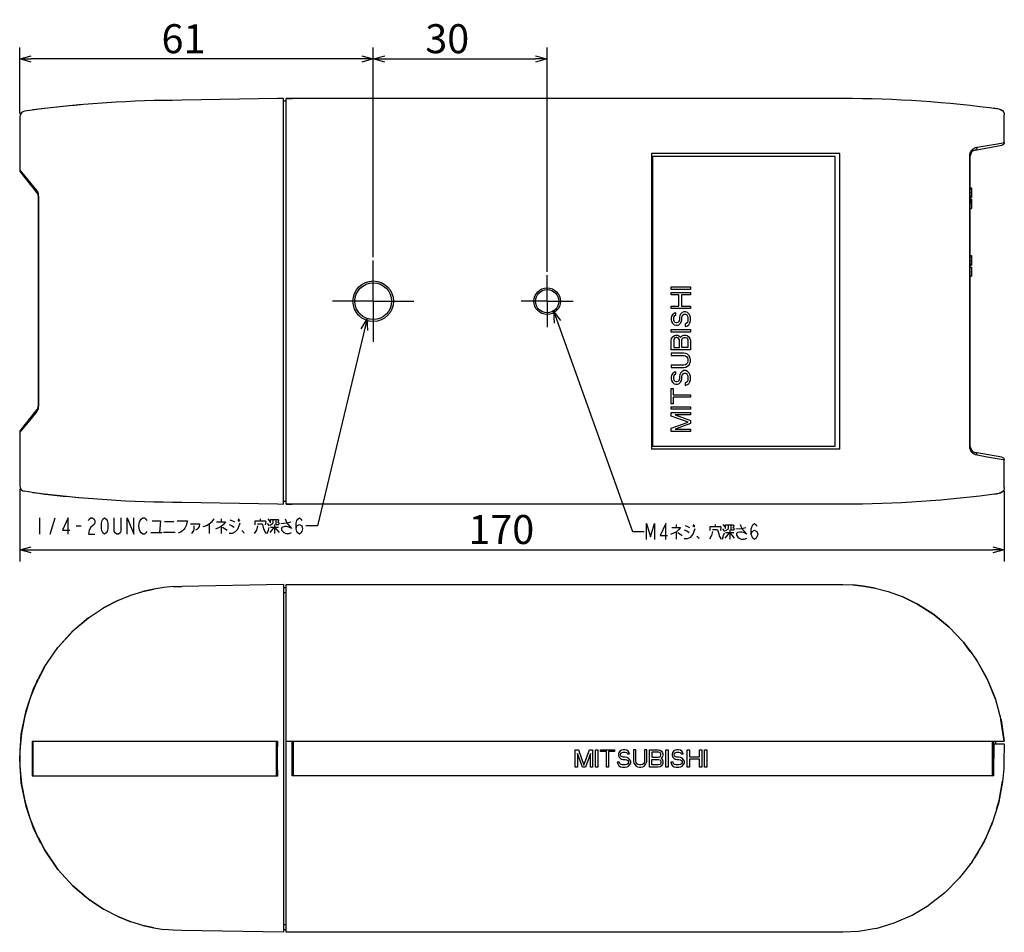
# Model space of a CAD drawing. Extents: x 727 to 1134, y 403 to 659.
# Drawn here: x 821 to 990, y 502 to 659 of the extents above; entities that cross this region are included whole.
import ezdxf

# ---------------------------------------------------------------- set-up
doc = ezdxf.new("R2010")
doc.units = 0
doc.header["$LTSCALE"] = 23.1
doc.layers.get('0').update_dxf_attribs({"linetype": 'CONTINUOUS'})
doc.layers.get('DEFPOINTS').update_dxf_attribs({"linetype": 'CONTINUOUS'})
for name, color, linetype in [('実線', 3, 'CONTINUOUS'), ('寸法', 40, 'CONTINUOUS'), ('文字', 7, 'CONTINUOUS')]:
    doc.layers.add(name, color=color, linetype=linetype)
doc.styles.get("Standard").update_dxf_attribs({"font": 'txt.shx', "width": 0.8, "bigfont": 'bigfont.shx'})
doc.dimstyles.get("Standard").update_dxf_attribs({"dimtxt": 5, "dimasz": 2, "dimexe": 2, "dimexo": 0.0625, "dimgap": 1, "dimtad": 1, "dimdec": 0, "dimtxsty": 'STANDARD', "dimblk": 'OPEN30', "dimcen": 0.09, "dimazin": 3, "dimtp": 0.001, "dimtm": 0.001, "dimtfac": 1, "dimtdec": 0, "dimtofl": 0, "dimtmove": 0, "dimatfit": 3, "dimtolj": 1})

# ---------------------------------------------------------------- blocks, each defined once
blk = doc.blocks.new('_OPEN30')
at = {"color": 0, "linetype": 'BYBLOCK'}
for p, q in [((-1, 0.267949), (0, 0)), ((0, 0), (-1, -0.267949)), ((0, 0), (-1, 0))]:
    blk.add_line(p, q, dxfattribs=at)
blk = doc.blocks.new('*D22')
at = {"layer": 'DEFPOINTS', "color": 0}
for p in [(911.51, 652.32), (881.51, 618.04), (911.51, 615.52)]:
    blk.add_point(p, dxfattribs=at)
at = {"layer": '寸法', "color": 0}
for p, q in [((881.51, 618.1), (881.51, 654.32)), ((911.51, 615.59), (911.51, 654.32)), ((883.51, 652.32), (909.51, 652.32))]:
    blk.add_line(p, q, dxfattribs=at)
at = {"layer": '寸法', "color": 0, "xscale": 2, "yscale": 2, "zscale": 2, "rotation": 180}
blk.add_blockref('_OPEN30', (881.51, 652.32), dxfattribs=at)
at = {"layer": '寸法', "color": 0, "xscale": 2, "yscale": 2, "zscale": 2}
blk.add_blockref('_OPEN30', (911.51, 652.32), dxfattribs=at)
at = {"layer": '寸法', "color": 0, "insert": (894.27, 655.82), "char_height": 5, "attachment_point": 5}
blk.add_mtext('\\A1;30', dxfattribs=at)
blk = doc.blocks.new('*D23')
at = {"layer": 'DEFPOINTS', "color": 0}
for p in [(820.51, 578.21), (990.37, 577.89), (990.37, 567.63)]:
    blk.add_point(p, dxfattribs=at)
at = {"layer": '寸法', "color": 0}
for p, q in [((820.51, 578.14), (820.51, 565.63)), ((990.37, 577.83), (990.37, 565.63)), ((822.51, 567.63), (988.37, 567.63))]:
    blk.add_line(p, q, dxfattribs=at)
at = {"layer": '寸法', "color": 0, "xscale": 2, "yscale": 2, "zscale": 2, "rotation": 180}
blk.add_blockref('_OPEN30', (820.51, 567.63), dxfattribs=at)
at = {"layer": '寸法', "color": 0, "xscale": 2, "yscale": 2, "zscale": 2}
blk.add_blockref('_OPEN30', (990.37, 567.63), dxfattribs=at)
at = {"layer": '寸法', "color": 0, "insert": (903.6, 571.13), "char_height": 5, "attachment_point": 5}
blk.add_mtext('\\A1;170', dxfattribs=at)
blk = doc.blocks.new('*D17')
at = {"layer": 'DEFPOINTS', "color": 0}
for p in [(820.51, 652.32), (820.51, 642.84), (881.51, 618.04)]:
    blk.add_point(p, dxfattribs=at)
at = {"layer": '寸法', "color": 0}
for p, q in [((820.51, 642.9), (820.51, 654.32)), ((881.51, 618.1), (881.51, 654.32)), ((879.51, 652.32), (822.51, 652.32))]:
    blk.add_line(p, q, dxfattribs=at)
at = {"layer": '寸法', "color": 0, "xscale": 2, "yscale": 2, "zscale": 2, "rotation": 180}
blk.add_blockref('_OPEN30', (820.51, 652.32), dxfattribs=at)
at = {"layer": '寸法', "color": 0, "xscale": 2, "yscale": 2, "zscale": 2}
blk.add_blockref('_OPEN30', (881.51, 652.32), dxfattribs=at)
at = {"layer": '寸法', "color": 0, "insert": (848.77, 655.82), "char_height": 5, "attachment_point": 5}
blk.add_mtext('\\A1;61', dxfattribs=at)

msp = doc.modelspace()

# ---------------------------------------------------------------- linework, layer by layer
at = {"layer": '実線'}
for p, q in [((865.02, 645.48), (848.51, 645.19)), ((866.01, 645.52), (865.01, 645.5)), ((865.02, 645.48), (865.01, 645.5)), ((866.01, 575.53), (866.01, 645.52)), ((866.51, 575.52), (866.51, 645.52)), ((866.51, 645.52), (867.51, 645.52)), ((962.51, 645.5), (866.51, 645.5)), ((867.51, 645.52), (867.51, 645.5)), ((866.51, 645.02), (866.01, 645.02)), ((988.54, 643.76), (988.55, 643.8)), ((820.51, 642.34), (820.51, 633.15)), ((822.66, 643.51), (821.38, 643.33)), ((822.66, 643.51), (822.66, 643.49)), ((822.76, 643.53), (822.76, 643.5)), ((989.5, 643.67), (989.7, 643.62)), ((990.18, 643.25), (990.22, 643.17)), ((990.37, 637.92), (990.37, 642.66)), ((985.34, 636.61), (989.96, 637.43)), ((929.51, 636.02), (929.51, 585.02)), ((962.01, 636.02), (929.51, 636.02)), ((929.71, 635.52), (929.71, 585.52)), ((961.21, 635.52), (929.71, 635.52)), ((961.21, 585.52), (961.21, 635.52)), ((962.01, 585.02), (962.01, 636.02)), ((984.42, 585.42), (984.42, 635.63)), ((984.42, 635.63), (984.51, 635.63)), ((984.51, 585.42), (984.51, 635.63)), ((820.51, 633.15), (820.55, 633.11)), ((820.55, 633.11), (820.82, 632.78)), ((823.72, 629.02), (820.63, 632.83)), ((823.55, 629.21), (823.56, 629.19)), ((823.62, 629.28), (823.68, 629.07)), ((823.62, 629.04), (823.64, 628.95)), ((823.64, 628.95), (823.64, 628.95)), ((823.64, 628.95), (823.66, 628.82)), ((823.68, 629.07), (823.72, 628.82)), ((984.51, 630.11), (984.71, 630.11)), ((984.51, 629.86), (984.71, 629.86)), ((984.51, 629.27), (984.71, 629.27)), ((984.51, 628.69), (984.71, 628.69)), ((984.71, 630.11), (984.71, 628.44)), ((823.71, 628.22), (823.71, 592.83)), ((823.76, 628.22), (823.71, 628.22)), ((823.76, 628.22), (823.76, 592.83)), ((984.51, 628.44), (984.71, 628.44)), ((984.51, 628.11), (984.71, 628.11)), ((984.51, 628.07), (984.71, 628.07)), ((984.51, 628.02), (984.71, 628.02)), ((984.51, 627.9), (984.71, 627.9)), ((984.51, 627.73), (984.71, 627.73)), ((984.51, 627.52), (984.71, 627.52)), ((984.71, 628.11), (984.71, 626.52)), ((984.51, 626.52), (984.71, 626.52)), ((984.51, 618.41), (984.71, 618.41)), ((984.71, 618.41), (984.71, 616.74)), ((984.51, 618.16), (984.71, 618.16)), ((984.51, 617.57), (984.71, 617.57)), ((984.51, 616.99), (984.71, 616.99)), ((984.51, 616.74), (984.71, 616.74)), ((984.51, 616.41), (984.71, 616.41)), ((984.71, 616.41), (984.71, 614.82)), ((984.51, 614.82), (984.71, 614.82)), ((823.71, 592.83), (823.7, 592.57)), ((823.76, 592.83), (823.71, 592.83)), ((820.63, 588.22), (823.55, 591.82)), ((823.48, 591.71), (823.53, 591.8)), ((823.54, 591.82), (823.53, 591.81)), ((823.53, 591.8), (823.53, 591.8)), ((823.57, 591.87), (823.54, 591.82)), ((823.56, 591.86), (823.55, 591.83)), ((823.61, 591.99), (823.56, 591.86)), ((823.64, 592.1), (823.61, 591.99)), ((823.62, 592.01), (823.61, 592)), ((823.68, 591.98), (823.61, 591.77)), ((823.64, 592.1), (823.62, 592.01)), ((823.64, 592.1), (823.64, 592.1)), ((823.68, 592.4), (823.66, 592.23)), ((823.72, 592.23), (823.68, 591.98)), ((820.51, 587.9), (820.51, 578.71)), ((962.01, 585.02), (929.51, 585.02)), ((929.71, 585.52), (961.21, 585.52)), ((984.44, 585.18), (984.42, 585.42)), ((984.42, 585.42), (984.51, 585.42)), ((989.96, 583.62), (985.34, 584.44)), ((987.44, 583.64), (985.68, 583.94)), ((990.37, 578.39), (990.37, 583.13)), ((822.66, 577.54), (821.38, 577.72)), ((822.66, 577.56), (822.66, 577.54)), ((822.76, 577.55), (822.76, 577.51)), ((848.51, 575.86), (865.02, 575.57)), ((866.01, 576.02), (866.51, 576.02)), ((988.54, 577.29), (988.55, 577.25)), ((989.7, 577.43), (989.5, 577.38)), ((865.01, 575.55), (865.02, 575.57)), ((865.01, 575.55), (866.01, 575.53)), ((866.51, 575.54), (962.51, 575.54)), ((866.51, 575.52), (867.51, 575.52)), ((867.51, 575.52), (867.51, 575.54)), ((846.99, 561.27), (845.39, 561.13)), ((846.99, 561.27), (848.51, 561.31)), ((866.01, 561.62), (848.51, 561.31)), ((866.01, 561.62), (866.01, 501.64)), ((866.01, 561.13), (866.51, 561.13)), ((866.51, 561.63), (962.51, 561.63)), ((866.51, 501.63), (866.51, 561.63)), ((968.11, 561.02), (970.32, 560.44)), ((837.43, 558.89), (834.98, 557.61)), ((837.43, 558.89), (839.7, 559.8)), ((866.01, 560.25), (866.51, 560.25)), ((984.42, 550.32), (984.5, 550.21)), ((824.82, 547.45), (823.74, 545.3)), ((987.44, 545.29), (985.68, 548.48)), ((823.68, 545.33), (823.61, 545.2)), ((823.82, 545.62), (823.68, 545.33)), ((987.34, 545.5), (988.78, 542.01)), ((987.44, 545.29), (988.8, 541.94)), ((823.62, 545.06), (823.2, 544.23)), ((823.46, 544.89), (823.54, 545.06)), ((823.54, 545.05), (823.46, 544.89)), ((823.54, 545.05), (823.61, 545.21)), ((988.78, 542.02), (989.8, 538.36)), ((990.37, 534.63), (989.8, 538.36)), ((989.81, 538.32), (989.82, 538.28)), ((989.82, 538.28), (990.37, 534.63)), ((822.66, 534.63), (865.02, 534.63)), ((822.71, 528.63), (822.71, 534.63)), ((822.76, 534.63), (822.76, 528.63)), ((864.76, 534.63), (864.76, 528.63)), ((866.51, 534.63), (990.37, 534.63)), ((867.51, 528.63), (867.51, 534.63)), ((867.76, 528.63), (867.76, 534.63)), ((988.34, 528.63), (988.34, 534.63)), ((988.49, 534.63), (988.49, 534.13)), ((988.49, 534.13), (990.36, 534.13)), ((988.51, 534.13), (988.51, 528.63)), ((988.55, 534.13), (988.55, 531.63)), ((988.87, 534.63), (988.87, 534.13)), ((990.36, 534.13), (990.31, 531.07)), ((988.54, 528.63), (988.55, 531.63)), ((822.66, 528.63), (865.02, 528.63)), ((988.54, 528.63), (867.51, 528.63)), ((989.48, 524.36), (990.07, 527.7)), ((990.07, 527.7), (990.08, 527.75)), ((989.04, 522.85), (989.48, 524.36)), ((989.36, 523.86), (989.36, 523.86)), ((989.48, 524.36), (989.4, 524.09)), ((822.24, 521.35), (823.46, 518.37)), ((987.26, 517.99), (988.35, 520.66)), ((823.2, 519.02), (823.72, 517.99)), ((823.54, 518.2), (823.46, 518.37)), ((823.59, 518.11), (823.54, 518.2)), ((823.68, 517.92), (823.61, 518.05)), ((984.81, 513.77), (986.7, 516.89)), ((985.68, 515.1), (987.26, 517.99)), ((987.26, 517.99), (986.94, 517.41)), ((984.81, 513.77), (982.6, 510.95)), ((984.42, 513.21), (984.5, 513.33)), ((984.5, 513.33), (984.61, 513.48)), ((984.61, 513.48), (984.76, 513.69)), ((980.11, 508.46), (982.6, 510.95)), ((980.11, 508.46), (977.38, 506.34)), ((832.85, 507.05), (834.98, 505.64)), ((837.43, 504.37), (839.7, 503.45)), ((841.77, 502.82), (843.66, 502.39)), ((843.66, 502.39), (841.77, 502.82)), ((866.01, 503), (866.51, 503)), ((843.66, 502.39), (845.39, 502.13)), ((866.01, 501.64), (848.51, 501.94)), ((866.01, 502.13), (866.51, 502.13)), ((962.42, 501.63), (866.51, 501.63)), ((962.52, 501.63), (962.42, 501.63))]:
    msp.add_line(p, q, dxfattribs=at)
for points in [[(989.51, 643.65), (989.78, 643.57), (990.03, 643.41), (990.21, 643.2), (990.33, 642.94), (990.37, 642.66)], [(989.7, 643.62), (989.88, 643.53), (990.05, 643.41), (990.18, 643.25)], [(984.42, 635.63), (984.44, 635.87), (984.5, 636.12), (984.61, 636.35), (984.76, 636.57), (984.94, 636.76), (985.16, 636.91), (985.4, 637.03), (985.68, 637.1)], [(985.68, 637.1), (985.66, 636.93), (985.59, 636.78), (985.48, 636.67), (985.34, 636.61)], [(985.68, 637.1), (987.44, 637.41), (988.84, 637.65), (989.82, 637.82), (990.37, 637.92)], [(990.37, 637.92), (990.35, 637.78), (990.3, 637.65), (990.21, 637.55), (990.09, 637.47), (989.96, 637.43)], [(820.82, 632.78), (821.38, 632.1), (823.46, 629.56)], [(823.46, 629.56), (823.45, 629.45), (823.48, 629.34), (823.53, 629.25)], [(823.46, 629.56), (823.54, 629.44), (823.62, 629.28)], [(823.53, 629.25), (823.54, 629.23), (823.58, 629.15), (823.62, 629.04)], [(823.56, 629.19), (823.61, 629.06), (823.61, 629.05)], [(823.68, 629.07), (823.64, 629), (823.64, 628.95)], [(823.64, 628.95), (823.66, 628.82), (823.7, 628.49), (823.71, 628.22)], [(823.68, 628.65), (823.7, 628.48), (823.71, 628.22)], [(823.72, 628.82), (823.75, 628.53), (823.76, 628.22)], [(823.71, 592.83), (823.7, 592.57), (823.67, 592.24), (823.64, 592.1)], [(823.76, 592.83), (823.75, 592.51), (823.72, 592.23)], [(823.46, 591.49), (822.24, 590), (820.82, 588.27)], [(823.46, 591.49), (823.45, 591.6), (823.48, 591.71)], [(823.61, 591.77), (823.54, 591.6), (823.46, 591.49)], [(823.55, 591.83), (823.53, 591.8), (823.53, 591.8)], [(823.68, 591.98), (823.64, 592.05), (823.64, 592.1)], [(820.82, 588.27), (820.55, 587.94), (820.51, 587.9)], [(985.68, 583.94), (985.41, 584.02), (985.16, 584.13), (984.94, 584.29), (984.76, 584.47), (984.61, 584.69), (984.5, 584.93), (984.44, 585.18)], [(985.68, 583.94), (985.66, 584.12), (985.59, 584.27), (985.48, 584.38), (985.34, 584.44)], [(990.37, 583.13), (989.82, 583.23), (987.44, 583.64)], [(989.96, 583.62), (990.09, 583.58), (990.21, 583.5), (990.3, 583.39), (990.35, 583.27), (990.37, 583.13)], [(990.37, 578.39), (990.33, 578.11), (990.21, 577.85), (990.03, 577.64), (989.78, 577.48), (989.51, 577.4)], [(990.22, 577.88), (990.18, 577.8), (990.05, 577.64), (989.88, 577.52), (989.7, 577.43)], [(839.7, 559.8), (841.77, 560.44), (843.66, 560.86)], [(845.39, 561.13), (843.66, 560.86), (841.77, 560.44)], [(962.51, 561.63), (964.26, 561.57), (966.11, 561.38), (968.12, 561.02)], [(968.11, 561.02), (966.11, 561.38), (964.26, 561.57)], [(832.37, 555.89), (834.98, 557.61), (837.43, 558.89)], [(970.32, 560.44), (972.76, 559.55), (975.41, 558.25), (978.21, 556.47), (980.89, 554.26), (983.35, 551.67), (985.52, 548.73), (987.34, 545.49)], [(984.51, 550.1), (983.35, 551.67), (980.89, 554.26), (978.2, 556.48), (975.41, 558.26), (972.75, 559.55)], [(824.82, 547.45), (827.12, 550.78), (829.7, 553.62), (832.38, 555.89)], [(832.37, 555.89), (829.7, 553.61), (827.12, 550.78)], [(984.61, 550.06), (984.5, 550.21), (984.44, 550.29)], [(985.68, 548.48), (985.41, 548.9), (985.16, 549.27), (984.94, 549.58), (984.76, 549.85), (984.61, 550.06)], [(837.43, 504.37), (834.98, 505.64), (832.38, 507.37), (829.71, 509.64), (827.12, 512.47), (824.83, 515.8), (822.98, 519.45), (821.62, 523.35), (820.79, 527.44), (820.51, 531.62), (820.79, 535.8), (821.62, 539.89), (822.97, 543.79), (824.82, 547.45)], [(824.11, 546.19), (823.96, 545.9), (823.82, 545.62)], [(823.46, 544.89), (822.24, 541.9), (821.38, 538.93), (820.82, 536), (820.55, 533.08), (820.55, 530.17), (820.82, 527.26), (821.38, 524.32), (822.24, 521.35)], [(822.66, 534.63), (822.66, 532.63), (822.66, 530.63), (822.66, 528.63)], [(865.02, 528.63), (865.01, 530.63), (865.01, 532.63), (865.02, 534.63)], [(990.31, 531.07), (990.27, 529.9), (990.18, 528.74), (990.06, 527.57)], [(990.06, 527.57), (989.36, 523.85), (988.23, 520.27), (986.7, 516.89)], [(823.46, 518.37), (823.54, 518.2), (823.62, 518.05)], [(823.68, 517.92), (823.82, 517.64), (823.96, 517.35), (824.11, 517.07)], [(823.74, 517.95), (824.83, 515.8), (827.12, 512.47), (829.71, 509.63), (831.97, 507.72)], [(984.76, 513.69), (984.95, 513.96), (985.16, 514.29), (985.41, 514.66), (985.68, 515.1)], [(831.97, 507.72), (831.99, 507.69), (832.56, 507.19), (832.85, 507.05)], [(968.26, 502.31), (971.39, 503.25), (974.48, 504.6), (977.38, 506.34)], [(841.77, 502.82), (839.7, 503.45), (837.43, 504.37)], [(848.51, 501.94), (846.99, 501.99), (845.39, 502.13)], [(968.26, 502.31), (965.24, 501.79), (962.52, 501.63)]]:
    msp.add_lwpolyline(points, dxfattribs=at)
for centre, radius in [((881.51, 610.52), 3.5), ((881.51, 610.52), 3.17), ((911.51, 610.52), 2.3), ((911.51, 610.52), 2)]:
    msp.add_circle(centre, radius, dxfattribs=at)
for centre, radius, start, end in [((962.51, 448.52), 196.98, 82.1236, 90), ((848.51, 448.21), 196.98, 89.9999, 97.5419), ((847.76, 448.07), 197.05, 94.8571, 97.2907), ((962.51, 448.52), 197, 82.1268, 82.4067), ((821.51, 642.34), 1, 97.918, 180), ((985.51, 635.63), 1, 100.0037, 179.9942), ((821.01, 633.15), 0.5, 180.0006, 219), ((821.01, 587.9), 0.5, 141, 179.9994), ((985.51, 585.42), 1, 180, 260.0034), ((821.51, 578.71), 1, 180, 262.082), ((848.51, 772.84), 196.98, 262.4581, 270.0001), ((847.76, 772.97), 197.05, 262.7093, 265.1806), ((962.51, 772.52), 196.98, 270, 277.8764), ((962.51, 772.52), 197, 277.5933, 277.8732)]:
    msp.add_arc(centre, radius, start, end, dxfattribs=at)
at = {"layer": '寸法'}
for points in [[(913.88, 607.19), (912.62, 608.86), (912.71, 606.76)], [(880.58, 605.45), (880.44, 607.54), (879.37, 605.74)]]:
    msp.add_lwpolyline(points, dxfattribs=at)
at = {"layer": '文字', "color": 0}
for p, q in [((881.51, 610.52), (881.51, 617.54)), ((911.51, 610.52), (911.51, 615.02)), ((881.51, 610.52), (874.5, 610.52)), ((881.51, 610.52), (888.53, 610.52)), ((881.51, 610.52), (881.51, 603.51)), ((911.51, 610.52), (907.01, 610.52)), ((911.51, 610.52), (911.51, 606.02)), ((912.62, 608.86), (926.23, 570.79)), ((880.44, 607.54), (871.88, 571.74)), ((823.96, 573.14), (823.96, 570.34)), ((825.78, 570.34), (826.62, 573.14)), ((845.52, 572.53), (847.13, 572.53)), ((855.25, 572.96), (855.25, 572.44)), ((858.12, 572.79), (858.4, 572.53)), ((858.19, 572.96), (858.47, 572.7)), ((862.04, 572.61), (862.04, 572.96)), ((863.3, 572.96), (863.65, 572.53)), ((830.26, 571.74), (831.1, 571.74)), ((853.22, 572.09), (853.22, 570.43)), ((855.25, 571.65), (855.25, 570.43)), ((855.53, 571.56), (856.3, 571.04)), ((863.23, 572.18), (863.58, 571.74)), ((863.79, 571.56), (865.19, 571.56)), ((864.49, 572), (864.49, 570.43)), ((871.88, 571.74), (869.88, 571.74)), ((926.23, 570.79), (928.23, 570.79)), ((933.76, 572.01), (933.76, 571.49)), ((936.63, 571.84), (936.91, 571.58)), ((936.7, 572.01), (936.98, 571.75)), ((940.55, 571.66), (940.55, 572.01)), ((941.74, 571.23), (942.09, 570.79)), ((941.81, 572.01), (942.16, 571.58)), ((943, 571.05), (943, 569.48)), ((843.14, 570.6), (845.1, 570.6)), ((845.31, 570.69), (847.34, 570.69)), ((933.76, 570.7), (933.76, 569.48)), ((934.04, 570.61), (934.81, 570.09)), ((942.3, 570.61), (943.7, 570.61))]:
    msp.add_line(p, q, dxfattribs=at)
at = {"layer": '文字'}
for p, q in [((932.91, 612.57), (932.91, 612.98)), ((932.91, 612.98), (936.21, 612.98)), ((936.21, 612.57), (932.91, 612.57)), ((932.91, 611.61), (932.91, 612.02)), ((932.91, 612.02), (936.21, 612.02)), ((934.25, 611.61), (932.91, 611.61)), ((934.25, 609.68), (934.25, 611.61)), ((934.67, 611.61), (934.67, 609.68)), ((936.21, 611.61), (934.67, 611.61)), ((936.21, 612.98), (936.21, 612.57)), ((936.21, 612.02), (936.21, 611.61)), ((911.51, 610.52), (916.01, 610.52)), ((932.91, 609.27), (932.91, 609.68)), ((932.91, 609.68), (934.25, 609.68)), ((936.21, 609.27), (932.91, 609.27)), ((933.2, 608.24), (932.98, 607.96)), ((933.48, 608.44), (933.2, 608.24)), ((933.69, 608.51), (933.48, 608.44)), ((933.55, 608.03), (933.69, 608.1)), ((933.69, 608.1), (933.69, 608.51)), ((934.53, 608.31), (934.39, 608.03)), ((934.81, 608.58), (934.53, 608.31)), ((934.67, 609.68), (936.21, 609.68)), ((935.09, 608.72), (934.81, 608.58)), ((934.81, 607.96), (934.95, 608.17)), ((934.95, 608.17), (935.16, 608.31)), ((935.44, 608.72), (935.09, 608.72)), ((935.16, 608.31), (935.37, 608.31)), ((935.37, 608.31), (935.58, 608.17)), ((935.72, 608.58), (935.44, 608.72)), ((935.58, 608.17), (935.72, 607.96)), ((936, 608.31), (935.72, 608.58)), ((936.14, 608.03), (936, 608.31)), ((936.21, 609.68), (936.21, 609.27)), ((932.98, 607.96), (932.91, 607.62)), ((932.91, 607.62), (932.91, 607.27)), ((932.91, 607.27), (932.98, 607)), ((932.98, 607), (933.12, 606.72)), ((933.12, 606.72), (933.41, 606.45)), ((933.34, 607.69), (933.41, 607.89)), ((933.34, 607.27), (933.34, 607.69)), ((933.41, 607.07), (933.34, 607.27)), ((933.41, 607.89), (933.55, 608.03)), ((933.55, 606.86), (933.41, 607.07)), ((933.41, 606.45), (933.69, 606.38)), ((933.76, 606.79), (933.55, 606.86)), ((933.9, 606.79), (933.76, 606.79)), ((934.11, 606.86), (933.9, 606.79)), ((933.97, 606.38), (934.25, 606.45)), ((934.25, 607.07), (934.11, 606.86)), ((934.32, 607.27), (934.25, 607.07)), ((934.25, 606.45), (934.53, 606.72)), ((934.39, 608.03), (934.32, 607.69)), ((934.32, 607.69), (934.32, 607.27)), ((934.53, 606.72), (934.67, 607)), ((934.67, 607), (934.74, 607.27)), ((934.74, 607.69), (934.81, 607.96)), ((934.74, 607.27), (934.74, 607.69)), ((935.51, 606.66), (935.3, 606.59)), ((935.3, 606.59), (935.3, 606.17)), ((935.72, 606.86), (935.51, 606.66)), ((935.58, 606.24), (935.93, 606.45)), ((935.72, 607.96), (935.79, 607.69)), ((935.79, 607.14), (935.72, 606.86)), ((935.79, 607.69), (935.79, 607.14)), ((935.93, 606.45), (936.14, 606.79)), ((936.21, 607.69), (936.14, 608.03)), ((936.14, 606.79), (936.21, 607.14)), ((936.21, 607.14), (936.21, 607.69)), ((932.91, 605.21), (932.91, 605.62)), ((932.91, 605.62), (936.21, 605.62)), ((936.21, 605.21), (932.91, 605.21)), ((933.69, 606.38), (933.97, 606.38)), ((935.3, 606.17), (935.58, 606.24)), ((936.21, 605.62), (936.21, 605.21)), ((932.91, 603.77), (932.98, 604.11)), ((932.91, 602.12), (932.91, 603.77)), ((932.98, 604.11), (933.2, 604.39)), ((933.2, 604.39), (933.48, 604.59)), ((933.41, 604.04), (933.34, 603.84)), ((933.34, 603.84), (933.34, 602.53)), ((933.55, 604.18), (933.41, 604.04)), ((933.48, 604.59), (933.69, 604.66)), ((933.76, 604.25), (933.55, 604.18)), ((933.69, 604.66), (933.97, 604.66)), ((933.9, 604.25), (933.76, 604.25)), ((934.11, 604.18), (933.9, 604.25)), ((933.97, 604.66), (934.18, 604.59)), ((934.25, 604.04), (934.11, 604.18)), ((934.18, 604.59), (934.46, 604.39)), ((934.32, 603.84), (934.25, 604.04)), ((934.32, 602.53), (934.32, 603.84)), ((934.46, 604.39), (934.53, 604.25)), ((934.53, 604.25), (934.6, 604.39)), ((934.6, 604.39), (934.88, 604.59)), ((934.74, 603.84), (934.81, 604.04)), ((934.74, 602.53), (934.74, 603.84)), ((934.81, 604.04), (934.95, 604.18)), ((934.88, 604.59), (935.09, 604.66)), ((934.95, 604.18), (935.16, 604.25)), ((935.09, 604.66), (935.44, 604.66)), ((935.16, 604.25), (935.37, 604.25)), ((935.37, 604.25), (935.58, 604.18)), ((935.44, 604.66), (935.65, 604.59)), ((935.58, 604.18), (935.72, 604.04)), ((935.65, 604.59), (935.93, 604.39)), ((935.72, 604.04), (935.79, 603.84)), ((935.79, 603.84), (935.79, 602.53)), ((935.93, 604.39), (936.14, 604.11)), ((936.14, 604.11), (936.21, 603.77)), ((936.21, 603.77), (936.21, 602.12)), ((936.21, 602.12), (932.91, 602.12)), ((932.91, 601.57), (932.91, 601.16)), ((935.09, 601.57), (932.91, 601.57)), ((933.34, 602.53), (934.32, 602.53)), ((935.79, 602.53), (934.74, 602.53)), ((935.44, 601.5), (935.09, 601.57)), ((935.72, 601.36), (935.44, 601.5)), ((936, 601.09), (935.72, 601.36)), ((932.91, 601.16), (935.09, 601.16)), ((935.09, 601.16), (935.37, 601.09)), ((935.37, 601.09), (935.58, 600.95)), ((935.58, 599.71), (935.37, 599.57)), ((935.58, 600.95), (935.72, 600.74)), ((935.72, 599.92), (935.58, 599.71)), ((935.72, 600.74), (935.79, 600.47)), ((935.79, 600.19), (935.72, 599.92)), ((935.79, 600.47), (935.79, 600.19)), ((936.14, 600.81), (936, 601.09)), ((936, 599.57), (936.14, 599.85)), ((936.21, 600.47), (936.14, 600.81)), ((936.14, 599.85), (936.21, 600.19)), ((936.21, 600.19), (936.21, 600.47)), ((932.91, 599.51), (932.91, 599.09)), ((935.09, 599.51), (932.91, 599.51)), ((932.91, 599.09), (935.09, 599.09)), ((933.2, 598.06), (932.98, 597.79)), ((933.48, 598.27), (933.2, 598.06)), ((933.69, 598.34), (933.48, 598.27)), ((933.55, 597.86), (933.69, 597.92)), ((933.69, 597.92), (933.69, 598.34)), ((934.53, 598.13), (934.39, 597.86)), ((934.81, 598.41), (934.53, 598.13)), ((935.09, 598.54), (934.81, 598.41)), ((934.81, 597.79), (934.95, 597.99)), ((934.95, 597.99), (935.16, 598.13)), ((935.37, 599.57), (935.09, 599.51)), ((935.09, 599.09), (935.44, 599.16)), ((935.44, 598.54), (935.09, 598.54)), ((935.16, 598.13), (935.37, 598.13)), ((935.37, 598.13), (935.58, 597.99)), ((935.44, 599.16), (935.72, 599.3)), ((935.72, 598.41), (935.44, 598.54)), ((935.58, 597.99), (935.72, 597.79)), ((935.72, 599.3), (936, 599.57)), ((936, 598.13), (935.72, 598.41)), ((936.14, 597.86), (936, 598.13)), ((932.98, 597.79), (932.91, 597.44)), ((932.91, 597.44), (932.91, 597.1)), ((932.91, 597.1), (932.98, 596.82)), ((932.98, 596.82), (933.12, 596.55)), ((933.12, 596.55), (933.41, 596.27)), ((933.34, 597.51), (933.41, 597.72)), ((933.34, 597.1), (933.34, 597.51)), ((933.41, 596.89), (933.34, 597.1)), ((933.41, 597.72), (933.55, 597.86)), ((933.55, 596.69), (933.41, 596.89)), ((933.41, 596.27), (933.69, 596.21)), ((933.76, 596.62), (933.55, 596.69)), ((933.9, 596.62), (933.76, 596.62)), ((934.11, 596.69), (933.9, 596.62)), ((933.97, 596.21), (934.25, 596.27)), ((934.25, 596.89), (934.11, 596.69)), ((934.32, 597.1), (934.25, 596.89)), ((934.25, 596.27), (934.53, 596.55)), ((934.39, 597.86), (934.32, 597.51)), ((934.32, 597.51), (934.32, 597.1)), ((934.53, 596.55), (934.67, 596.82)), ((934.67, 596.82), (934.74, 597.1)), ((934.74, 597.51), (934.81, 597.79)), ((934.74, 597.1), (934.74, 597.51)), ((935.51, 596.48), (935.3, 596.41)), ((935.3, 596.41), (935.3, 596)), ((935.72, 596.69), (935.51, 596.48)), ((935.58, 596.07), (935.93, 596.27)), ((935.72, 597.79), (935.79, 597.51)), ((935.79, 596.96), (935.72, 596.69)), ((935.79, 597.51), (935.79, 596.96)), ((935.93, 596.27), (936.14, 596.62)), ((936.21, 597.51), (936.14, 597.86)), ((936.14, 596.62), (936.21, 596.96)), ((936.21, 596.96), (936.21, 597.51)), ((932.91, 592.84), (932.91, 595.45)), ((932.91, 595.45), (933.27, 595.45)), ((933.27, 595.45), (933.27, 594.35)), ((933.69, 596.21), (933.97, 596.21)), ((935.3, 596), (935.58, 596.07)), ((933.27, 592.84), (932.91, 592.84)), ((933.27, 594.35), (936.21, 594.35)), ((933.27, 593.94), (933.27, 592.84)), ((936.21, 593.94), (933.27, 593.94)), ((936.21, 594.35), (936.21, 593.94)), ((932.91, 591.87), (932.91, 592.29)), ((932.91, 592.29), (936.21, 592.29)), ((936.21, 591.87), (932.91, 591.87)), ((932.91, 590.71), (932.91, 591.32)), ((932.91, 591.32), (936.21, 591.32)), ((936.21, 592.29), (936.21, 591.87)), ((936.21, 591.32), (936.21, 590.91)), ((935.86, 589.67), (932.91, 590.71)), ((932.91, 588.64), (935.86, 589.67)), ((933.62, 590.91), (936.21, 589.95)), ((936.21, 590.91), (933.62, 590.91)), ((936.21, 589.95), (936.21, 589.4)), ((932.91, 588.02), (932.91, 588.64)), ((936.21, 588.02), (932.91, 588.02)), ((936.21, 589.4), (933.62, 588.44)), ((933.62, 588.44), (936.21, 588.44)), ((936.21, 588.44), (936.21, 588.02)), ((916.36, 530.13), (916.36, 533.13)), ((916.36, 533.13), (916.93, 533.13)), ((916.74, 532.49), (916.74, 530.13)), ((917.61, 530.13), (916.74, 532.49)), ((916.93, 533.13), (917.86, 530.45)), ((917.86, 530.45), (918.8, 533.13)), ((918.99, 532.49), (918.11, 530.13)), ((918.8, 533.13), (919.36, 533.13)), ((918.99, 530.13), (918.99, 532.49)), ((919.36, 533.13), (919.36, 530.13)), ((919.86, 530.13), (919.86, 533.13)), ((919.86, 533.13), (920.24, 533.13)), ((920.24, 533.13), (920.24, 530.13)), ((920.74, 532.81), (920.74, 533.13)), ((920.74, 533.13), (923.11, 533.13)), ((921.74, 532.81), (920.74, 532.81)), ((921.74, 530.13), (921.74, 532.81)), ((922.11, 532.81), (922.11, 530.13)), ((923.11, 532.81), (922.11, 532.81)), ((923.11, 533.13), (923.11, 532.81)), ((923.86, 532.68), (923.8, 532.43)), ((923.8, 532.43), (923.8, 532.17)), ((923.8, 532.17), (923.86, 531.91)), ((924.11, 532.94), (923.86, 532.68)), ((923.86, 531.91), (924.11, 531.66)), ((924.36, 533.06), (924.11, 532.94)), ((924.18, 532.36), (924.24, 532.55)), ((924.18, 532.23), (924.18, 532.36)), ((924.24, 532.04), (924.18, 532.23)), ((924.24, 532.55), (924.43, 532.68)), ((924.43, 531.91), (924.24, 532.04)), ((924.61, 533.13), (924.36, 533.06)), ((924.43, 532.68), (924.61, 532.74)), ((924.61, 531.85), (924.43, 531.91)), ((924.93, 533.13), (924.61, 533.13)), ((924.61, 532.74), (924.99, 532.74)), ((924.99, 531.85), (924.61, 531.85)), ((925.24, 533.06), (924.93, 533.13)), ((924.99, 532.74), (925.18, 532.68)), ((925.3, 531.79), (924.99, 531.85)), ((925.18, 532.68), (925.3, 532.55)), ((925.49, 532.87), (925.24, 533.06)), ((925.3, 532.55), (925.36, 532.43)), ((925.55, 531.66), (925.3, 531.79)), ((925.36, 532.43), (925.74, 532.43)), ((925.68, 532.62), (925.49, 532.87)), ((925.74, 532.43), (925.68, 532.62)), ((926.43, 533.13), (926.43, 531.15)), ((926.8, 533.13), (926.43, 533.13)), ((926.8, 531.15), (926.8, 533.13)), ((928.3, 533.13), (928.3, 531.15)), ((928.68, 533.13), (928.3, 533.13)), ((928.68, 531.15), (928.68, 533.13)), ((929.18, 530.13), (929.18, 533.13)), ((929.18, 533.13), (930.68, 533.13)), ((929.55, 532.74), (929.55, 531.85)), ((930.74, 532.74), (929.55, 532.74)), ((929.55, 531.85), (930.74, 531.85)), ((930.68, 533.13), (930.99, 533.06)), ((930.93, 532.68), (930.74, 532.74)), ((930.74, 531.85), (930.93, 531.91)), ((931.05, 532.55), (930.93, 532.68)), ((930.93, 531.91), (931.05, 532.04)), ((930.99, 533.06), (931.24, 532.87)), ((931.11, 532.36), (931.05, 532.55)), ((931.05, 532.04), (931.11, 532.23)), ((931.11, 532.23), (931.11, 532.36)), ((931.24, 531.72), (931.11, 531.66)), ((931.24, 532.87), (931.43, 532.62)), ((931.43, 531.98), (931.24, 531.72)), ((931.43, 532.62), (931.49, 532.43)), ((931.49, 532.17), (931.43, 531.98)), ((931.49, 532.43), (931.49, 532.17)), ((931.99, 530.13), (931.99, 533.13)), ((931.99, 533.13), (932.36, 533.13)), ((932.36, 533.13), (932.36, 530.13)), ((933.11, 532.68), (933.05, 532.43)), ((933.05, 532.43), (933.05, 532.17)), ((933.05, 532.17), (933.11, 531.91)), ((933.36, 532.94), (933.11, 532.68)), ((933.11, 531.91), (933.36, 531.66)), ((933.61, 533.06), (933.36, 532.94)), ((933.43, 532.36), (933.49, 532.55)), ((933.43, 532.23), (933.43, 532.36)), ((933.49, 532.04), (933.43, 532.23)), ((933.49, 532.55), (933.68, 532.68)), ((933.68, 531.91), (933.49, 532.04)), ((933.86, 533.13), (933.61, 533.06)), ((933.68, 532.68), (933.86, 532.74)), ((933.86, 531.85), (933.68, 531.91)), ((934.18, 533.13), (933.86, 533.13)), ((933.86, 532.74), (934.24, 532.74)), ((934.24, 531.85), (933.86, 531.85)), ((934.49, 533.06), (934.18, 533.13)), ((934.24, 532.74), (934.43, 532.68)), ((934.55, 531.79), (934.24, 531.85)), ((934.43, 532.68), (934.55, 532.55)), ((934.74, 532.87), (934.49, 533.06)), ((934.55, 532.55), (934.61, 532.43)), ((934.8, 531.66), (934.55, 531.79)), ((934.61, 532.43), (934.99, 532.43)), ((934.93, 532.62), (934.74, 532.87)), ((934.99, 532.43), (934.93, 532.62)), ((935.68, 530.13), (935.68, 533.13)), ((935.68, 533.13), (936.05, 533.13)), ((936.05, 533.13), (936.05, 531.91)), ((936.05, 531.91), (937.8, 531.91)), ((937.8, 531.91), (937.8, 533.13)), ((937.8, 533.13), (938.18, 533.13)), ((938.18, 533.13), (938.18, 530.13)), ((938.68, 530.13), (938.68, 533.13)), ((938.68, 533.13), (939.05, 533.13)), ((939.05, 533.13), (939.05, 530.13)), ((916.74, 530.13), (916.36, 530.13)), ((918.11, 530.13), (917.61, 530.13)), ((919.36, 530.13), (918.99, 530.13)), ((920.24, 530.13), (919.86, 530.13)), ((922.11, 530.13), (921.74, 530.13)), ((923.61, 530.96), (923.68, 530.7)), ((923.99, 530.96), (923.61, 530.96)), ((923.68, 530.7), (923.86, 530.38)), ((923.86, 530.38), (924.18, 530.19)), ((924.05, 530.77), (923.99, 530.96)), ((924.24, 530.57), (924.05, 530.77)), ((924.11, 531.66), (924.36, 531.53)), ((924.18, 530.19), (924.49, 530.13)), ((924.49, 530.51), (924.24, 530.57)), ((924.36, 531.53), (924.61, 531.47)), ((924.99, 530.51), (924.49, 530.51)), ((924.49, 530.13), (924.99, 530.13)), ((924.61, 531.47), (924.99, 531.47)), ((924.99, 531.47), (925.24, 531.4)), ((925.24, 530.57), (924.99, 530.51)), ((924.99, 530.13), (925.3, 530.19)), ((925.24, 531.4), (925.43, 531.28)), ((925.43, 530.7), (925.24, 530.57)), ((925.3, 530.19), (925.55, 530.32)), ((925.43, 531.28), (925.55, 531.09)), ((925.55, 530.89), (925.43, 530.7)), ((925.8, 531.4), (925.55, 531.66)), ((925.55, 531.09), (925.55, 530.89)), ((925.55, 530.32), (925.8, 530.57)), ((925.93, 531.15), (925.8, 531.4)), ((925.8, 530.57), (925.93, 530.83)), ((925.93, 530.83), (925.93, 531.15)), ((926.43, 531.15), (926.49, 530.83)), ((926.49, 530.83), (926.61, 530.57)), ((926.61, 530.57), (926.86, 530.32)), ((926.86, 530.89), (926.8, 531.15)), ((926.99, 530.7), (926.86, 530.89)), ((926.86, 530.32), (927.11, 530.19)), ((927.18, 530.57), (926.99, 530.7)), ((927.11, 530.19), (927.43, 530.13)), ((927.43, 530.51), (927.18, 530.57)), ((927.68, 530.51), (927.43, 530.51)), ((927.43, 530.13), (927.68, 530.13)), ((927.93, 530.57), (927.68, 530.51)), ((927.68, 530.13), (927.99, 530.19)), ((928.11, 530.7), (927.93, 530.57)), ((927.99, 530.19), (928.24, 530.32)), ((928.24, 530.89), (928.11, 530.7)), ((928.3, 531.15), (928.24, 530.89)), ((928.24, 530.32), (928.49, 530.57)), ((928.49, 530.57), (928.61, 530.83)), ((928.61, 530.83), (928.68, 531.15)), ((930.68, 530.13), (929.18, 530.13)), ((929.55, 530.51), (929.55, 531.47)), ((929.55, 531.47), (930.74, 531.47)), ((930.74, 530.51), (929.55, 530.51)), ((930.99, 530.19), (930.68, 530.13)), ((930.74, 531.47), (930.93, 531.4)), ((930.93, 530.57), (930.74, 530.51)), ((930.93, 531.4), (931.05, 531.28)), ((931.05, 530.7), (930.93, 530.57)), ((931.24, 530.38), (930.99, 530.19)), ((931.05, 531.28), (931.11, 531.09)), ((931.11, 530.89), (931.05, 530.7)), ((931.11, 531.66), (931.24, 531.6)), ((931.11, 531.09), (931.11, 530.89)), ((931.24, 531.6), (931.43, 531.34)), ((931.43, 530.64), (931.24, 530.38)), ((931.43, 531.34), (931.49, 531.15)), ((931.49, 530.83), (931.43, 530.64)), ((931.49, 531.15), (931.49, 530.83)), ((932.36, 530.13), (931.99, 530.13)), ((932.86, 530.96), (932.93, 530.7)), ((933.24, 530.96), (932.86, 530.96)), ((932.93, 530.7), (933.11, 530.38)), ((933.11, 530.38), (933.43, 530.19)), ((933.3, 530.77), (933.24, 530.96)), ((933.49, 530.57), (933.3, 530.77)), ((933.36, 531.66), (933.61, 531.53)), ((933.43, 530.19), (933.74, 530.13)), ((933.74, 530.51), (933.49, 530.57)), ((933.61, 531.53), (933.86, 531.47)), ((934.24, 530.51), (933.74, 530.51)), ((933.74, 530.13), (934.24, 530.13)), ((933.86, 531.47), (934.24, 531.47)), ((934.24, 531.47), (934.49, 531.4)), ((934.49, 530.57), (934.24, 530.51)), ((934.24, 530.13), (934.55, 530.19)), ((934.49, 531.4), (934.68, 531.28)), ((934.68, 530.7), (934.49, 530.57)), ((934.55, 530.19), (934.8, 530.32)), ((934.68, 531.28), (934.8, 531.09)), ((934.8, 530.89), (934.68, 530.7)), ((935.05, 531.4), (934.8, 531.66)), ((934.8, 531.09), (934.8, 530.89)), ((934.8, 530.32), (935.05, 530.57)), ((935.18, 531.15), (935.05, 531.4)), ((935.05, 530.57), (935.18, 530.83)), ((935.18, 530.83), (935.18, 531.15)), ((936.05, 530.13), (935.68, 530.13)), ((937.8, 531.53), (936.05, 531.53)), ((936.05, 531.53), (936.05, 530.13)), ((937.8, 530.13), (937.8, 531.53)), ((938.18, 530.13), (937.8, 530.13)), ((939.05, 530.13), (938.68, 530.13))]:
    msp.add_line(p, q, dxfattribs=at)
at = {"layer": '文字', "color": 0}
for points in [[(828.86, 570.34), (828.86, 573.14), (827.88, 571.04), (829.14, 571.04)], [(832.36, 572.67), (832.5, 572.91), (832.78, 573.14), (833.06, 573.14), (833.34, 572.91), (833.48, 572.67), (833.48, 572.21), (833.34, 571.97)], [(835.16, 570.34), (834.88, 570.57), (834.74, 570.81), (834.6, 571.27), (834.6, 572.21), (834.74, 572.67), (834.88, 572.91), (835.16, 573.14), (835.44, 572.91), (835.58, 572.67), (835.72, 572.21), (835.72, 571.27), (835.58, 570.81), (835.44, 570.57), (835.16, 570.34)], [(837.96, 573.14), (837.96, 570.81), (837.82, 570.57), (837.54, 570.34), (837.26, 570.34), (836.98, 570.57), (836.84, 570.81), (836.84, 573.14)], [(839.08, 570.34), (839.08, 573.14), (840.2, 570.34), (840.2, 573.14)], [(841.46, 570.57), (841.18, 571.04), (841.04, 571.74), (841.18, 572.44)], [(841.18, 572.44), (841.46, 572.91), (841.74, 573.14), (842.02, 573.14), (842.3, 572.91), (842.44, 572.67)], [(843.35, 572.61), (844.82, 572.61), (844.61, 570.6)], [(847.69, 572.61), (849.44, 572.61), (849.37, 572.26), (849.23, 571.83), (849.02, 571.39), (848.81, 571.13), (848.53, 570.86), (848.25, 570.69), (847.83, 570.51)], [(852.17, 571.65), (852.73, 571.83), (853.22, 572.09), (853.71, 572.53), (854.06, 572.96)], [(854.48, 572.44), (856.02, 572.44), (855.67, 572), (855.25, 571.65), (854.9, 571.48), (854.27, 571.21)], [(856.79, 572.79), (857.21, 572.61), (857.56, 572.44)], [(861.13, 571.91), (861.13, 572.61), (862.88, 572.61), (862.95, 572.53), (862.88, 571.91)], [(864.21, 572.88), (864.21, 572.35), (864.14, 572.09), (863.72, 571.83)], [(863.79, 572.26), (863.79, 572.88), (865.12, 572.88), (865.19, 572.79), (865.05, 572.26)], [(864.7, 572.88), (864.7, 572.09), (864.77, 572), (865.19, 572), (865.26, 572.09), (865.26, 572.35)], [(865.54, 572.18), (866.59, 572.26), (867.29, 572.44)], [(866.31, 572.96), (866.59, 572.26), (867.43, 571.3), (866.94, 571.56), (866.59, 571.65), (866.24, 571.65), (865.89, 571.56), (865.75, 571.48), (865.68, 571.39), (865.68, 571.13), (865.75, 570.95), (865.89, 570.78), (866.1, 570.6), (866.45, 570.43), (867.01, 570.43), (867.43, 570.6)], [(868.2, 571.27), (868.34, 571.74), (868.76, 571.97), (869.18, 571.74), (869.32, 571.27), (869.18, 570.81), (869.04, 570.57), (868.76, 570.34), (868.48, 570.57), (868.34, 570.81), (868.2, 571.27), (868.2, 572.21), (868.34, 572.67), (868.48, 572.91), (868.76, 573.14), (869.04, 572.91), (869.18, 572.67)], [(833.34, 571.97), (832.78, 571.51), (832.5, 571.04), (832.36, 570.34), (833.48, 570.34)], [(842.44, 570.81), (842.3, 570.57), (842.02, 570.34), (841.74, 570.34), (841.46, 570.57)], [(850, 572.09), (851.54, 572.09), (851.47, 571.65), (851.26, 571.3), (851.05, 571.13), (850.84, 571.04)], [(850.56, 571.74), (850.56, 571.21), (850.49, 570.95), (850.14, 570.43)], [(856.65, 570.51), (857.21, 570.51), (857.77, 570.78), (858.12, 571.21), (858.33, 571.65), (858.54, 572.26)], [(856.65, 572), (857.07, 571.83), (857.49, 571.56)], [(858.82, 570.95), (859.1, 570.69), (859.17, 570.51)], [(861.55, 571.74), (861.34, 571.04), (860.99, 570.43)], [(861.55, 572.09), (862.32, 572.09), (862.39, 572), (862.53, 571.48), (862.74, 570.86), (863.02, 570.43)], [(863.23, 570.43), (863.44, 571.04), (863.58, 571.48)], [(863.72, 570.6), (864.49, 571.56), (865.26, 570.6)], [(928.65, 569.39), (928.65, 572.19), (929.35, 569.86), (930.05, 572.19), (930.05, 569.39)], [(932.01, 569.39), (932.01, 572.19), (931.03, 570.09), (932.29, 570.09)], [(932.99, 571.49), (934.53, 571.49), (934.18, 571.05), (933.76, 570.7), (933.41, 570.53), (932.78, 570.26)], [(935.16, 569.56), (935.72, 569.56), (936.28, 569.83), (936.63, 570.26), (936.84, 570.7), (937.05, 571.31)], [(935.16, 571.05), (935.58, 570.88), (936, 570.61)], [(935.3, 571.84), (935.72, 571.66), (936.07, 571.49)], [(940.06, 570.79), (939.85, 570.09), (939.5, 569.48)], [(939.64, 570.96), (939.64, 571.66), (941.39, 571.66), (941.46, 571.58), (941.39, 570.96)], [(940.06, 571.14), (940.83, 571.14), (940.9, 571.05), (941.04, 570.53), (941.25, 569.91), (941.53, 569.48)], [(942.72, 571.93), (942.72, 571.4), (942.65, 571.14), (942.23, 570.88)], [(942.3, 571.31), (942.3, 571.93), (943.63, 571.93), (943.7, 571.84), (943.56, 571.31)], [(943.21, 571.93), (943.21, 571.14), (943.28, 571.05), (943.7, 571.05), (943.77, 571.14), (943.77, 571.4)], [(944.05, 571.23), (945.1, 571.31), (945.8, 571.49)], [(944.82, 572.01), (945.1, 571.31), (945.94, 570.35), (945.45, 570.61), (945.1, 570.7), (944.75, 570.7), (944.4, 570.61), (944.26, 570.53), (944.19, 570.44), (944.19, 570.18), (944.26, 570), (944.4, 569.83), (944.61, 569.65), (944.96, 569.48), (945.52, 569.48), (945.94, 569.65)], [(946.71, 570.32), (946.85, 570.79), (947.27, 571.02), (947.69, 570.79), (947.83, 570.32), (947.69, 569.86), (947.55, 569.62), (947.27, 569.39), (946.99, 569.62), (946.85, 569.86), (946.71, 570.32), (946.71, 571.26), (946.85, 571.72), (946.99, 571.96), (947.27, 572.19), (947.55, 571.96), (947.69, 571.72)], [(937.33, 570), (937.61, 569.74), (937.68, 569.56)], [(941.74, 569.48), (941.95, 570.09), (942.09, 570.53)], [(942.23, 569.65), (943, 570.61), (943.77, 569.65)]]:
    msp.add_lwpolyline(points, dxfattribs=at)

# ---------------------------------------------------------------- dimensions: what is measured, and where the dimension line sits
at = {"layer": '寸法'}
dim = msp.add_linear_dim(base=(820.51, 652.32), p1=(881.51, 618.04), p2=(820.51, 642.84), angle=180, dimstyle='STANDARD', dxfattribs=at)
dim.commit()
dim.dimension.update_dxf_attribs({"geometry": '*D17', "text_midpoint": (848.77, 652.32), "dimtype": 160})
for base, p1, p2, picture, middle in [((911.51, 652.32), (881.51, 618.04), (911.51, 615.52), '*D22', (894.27, 652.32)), ((990.37, 567.63), (820.51, 578.21), (990.37, 577.89), '*D23', (903.6, 567.63))]:
    dim = msp.add_linear_dim(base=base, p1=p1, p2=p2, dimstyle='STANDARD', dxfattribs=at)
    dim.commit()
    dim.dimension.update_dxf_attribs({"geometry": picture, "text_midpoint": middle, "dimtype": 160})

doc.saveas('drawing.dxf')
